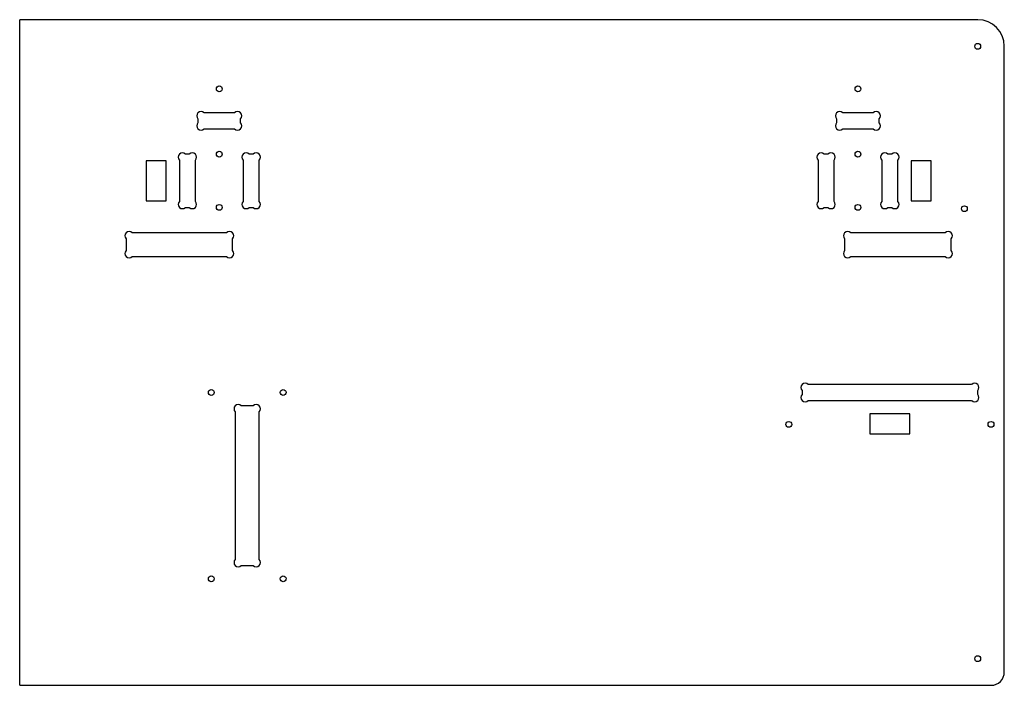
# Paper-space layout 'socle-2-droit' of a CAD drawing. Units: millimetres. Extents: x 7 to 377, y 24 to 274.
import ezdxf

# ---------------------------------------------------------------- set-up
doc = ezdxf.new("R2010")
doc.units = ezdxf.units.MM

psp = doc.layouts.new('socle-2-droit')

# ---------------------------------------------------------------- linework, layer by layer
at = {"color": 7, "linetype": 'Continuous', "lineweight": 25}
for p, q in [((367.2, 273.56), (7.2, 273.56)), ((7.2, 23.56), (7.2, 273.56)), ((377.2, 28.56), (377.2, 263.56)), ((87.93, 238.56), (76.46, 238.56)), ((327.93, 238.56), (316.46, 238.56)), ((74.2, 236.3), (74.2, 234.82)), ((90.2, 234.82), (90.2, 236.3)), ((314.2, 236.3), (314.2, 234.82)), ((330.2, 234.82), (330.2, 236.3)), ((76.46, 232.56), (87.93, 232.56)), ((316.46, 232.56), (327.93, 232.56)), ((70.93, 223.06), (69.46, 223.06)), ((94.93, 223.06), (93.46, 223.06)), ((310.93, 223.06), (309.46, 223.06)), ((334.93, 223.06), (333.46, 223.06)), ((62.2, 220.56), (54.7, 220.56)), ((54.7, 220.56), (54.7, 205.56)), ((62.2, 205.56), (62.2, 220.56)), ((67.2, 220.8), (67.2, 205.32)), ((73.2, 205.32), (73.2, 220.8)), ((91.2, 220.8), (91.2, 205.32)), ((97.2, 205.32), (97.2, 220.8)), ((307.2, 220.8), (307.2, 205.32)), ((313.2, 205.32), (313.2, 220.8)), ((331.2, 220.8), (331.2, 205.32)), ((337.2, 205.32), (337.2, 220.8)), ((349.7, 220.56), (342.2, 220.56)), ((342.2, 220.56), (342.2, 205.56)), ((349.7, 205.56), (349.7, 220.56)), ((54.7, 205.56), (62.2, 205.56)), ((342.2, 205.56), (349.7, 205.56)), ((69.46, 203.06), (70.93, 203.06)), ((93.46, 203.06), (94.93, 203.06)), ((309.46, 203.06), (310.93, 203.06)), ((333.46, 203.06), (334.93, 203.06)), ((84.93, 193.56), (49.46, 193.56)), ((354.93, 193.56), (319.46, 193.56)), ((47.2, 191.3), (47.2, 186.82)), ((87.2, 186.82), (87.2, 191.3)), ((317.2, 191.3), (317.2, 186.82)), ((357.2, 186.82), (357.2, 191.3)), ((49.46, 184.56), (84.93, 184.56)), ((319.46, 184.56), (354.93, 184.56)), ((301.2, 134.3), (301.2, 132.82)), ((364.93, 136.56), (303.46, 136.56)), ((367.2, 132.82), (367.2, 134.3)), ((303.46, 130.56), (364.93, 130.56)), ((88.2, 126.3), (88.2, 70.82)), ((94.93, 128.56), (90.46, 128.56)), ((97.2, 70.82), (97.2, 126.3)), ((341.7, 125.56), (326.7, 125.56)), ((326.7, 125.56), (326.7, 118.06)), ((341.7, 118.06), (341.7, 125.56)), ((326.7, 118.06), (341.7, 118.06)), ((90.46, 68.56), (94.93, 68.56)), ((7.2, 23.56), (372.2, 23.56))]:
    psp.add_line(p, q, dxfattribs=at)
for centre in [(367.2, 263.56), (82.2, 247.56), (322.2, 247.56), (82.2, 223.06), (322.2, 223.06), (82.2, 203.06), (322.2, 203.06), (362.2, 202.56), (79.2, 133.56), (106.2, 133.56), (296.2, 121.56), (372.2, 121.56), (79.2, 63.56), (106.2, 63.56), (367.2, 33.56)]:
    psp.add_circle(centre, 1.1, dxfattribs=at)
for centre, radius, start, end in [((367.2, 263.56), 10, 0, 90), ((75.33, 237.43), 1.6, 45, 225), ((89.07, 237.43), 1.6, 315, 135), ((315.33, 237.43), 1.6, 45, 225), ((329.07, 237.43), 1.6, 315, 135), ((75.33, 233.69), 1.6, 135, 315), ((89.07, 233.69), 1.6, 225, 45), ((315.33, 233.69), 1.6, 135, 315), ((329.07, 233.69), 1.6, 225, 45), ((68.33, 221.93), 1.6, 45, 225), ((72.07, 221.93), 1.6, 315, 135), ((92.33, 221.93), 1.6, 45, 225), ((96.07, 221.93), 1.6, 315, 135), ((308.33, 221.93), 1.6, 45, 225), ((312.07, 221.93), 1.6, 315, 135), ((332.33, 221.93), 1.6, 45, 225), ((336.07, 221.93), 1.6, 315, 135), ((68.33, 204.19), 1.6, 135, 315), ((72.07, 204.19), 1.6, 225, 45), ((92.33, 204.19), 1.6, 135, 315), ((96.07, 204.19), 1.6, 225, 45), ((308.33, 204.19), 1.6, 135, 315), ((312.07, 204.19), 1.6, 225, 45), ((332.33, 204.19), 1.6, 135, 315), ((336.07, 204.19), 1.6, 225, 45), ((48.33, 192.43), 1.6, 45, 225), ((86.07, 192.43), 1.6, 315, 135), ((318.33, 192.43), 1.6, 45, 225), ((356.07, 192.43), 1.6, 315, 135), ((48.33, 185.69), 1.6, 135, 315), ((86.07, 185.69), 1.6, 225, 45), ((318.33, 185.69), 1.6, 135, 315), ((356.07, 185.69), 1.6, 225, 45), ((302.33, 135.43), 1.6, 45, 225), ((366.07, 135.43), 1.6, 315, 135), ((302.33, 131.69), 1.6, 135, 315), ((366.07, 131.69), 1.6, 225, 45), ((89.33, 127.43), 1.6, 45, 225), ((96.07, 127.43), 1.6, 315, 135), ((89.33, 69.69), 1.6, 135, 315), ((96.07, 69.69), 1.6, 225, 45), ((372.2, 28.56), 5, 270, 0)]:
    psp.add_arc(centre, radius, start, end, dxfattribs=at)

doc.saveas('drawing.dxf')
